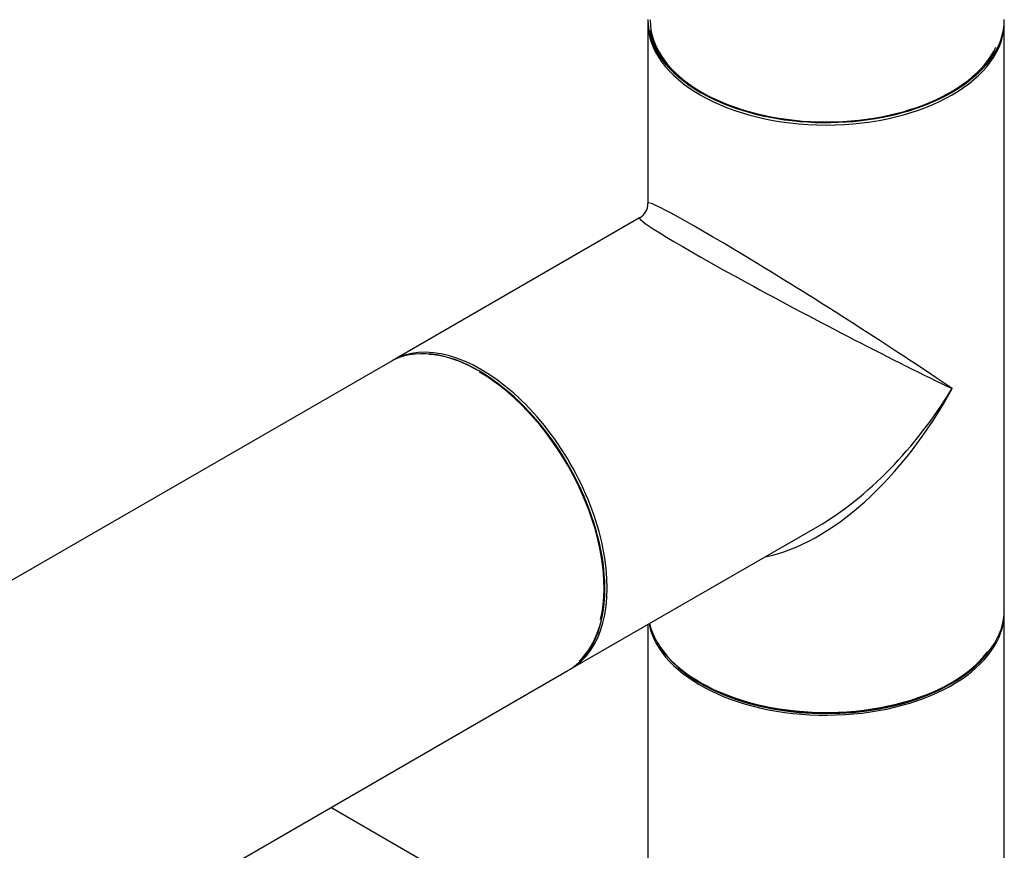
# Model space of a CAD drawing. Units: millimetres. Extents: x 0 to 1403, y 0 to 3760.
# Drawn here: x 1182 to 1271, y 393 to 467 of the extents above; entities that cross this region are included whole.
import ezdxf

# ---------------------------------------------------------------- set-up
doc = ezdxf.new("R2010")
doc.units = ezdxf.units.MM
doc.layers.add('DV6_Défaut', color=7, linetype='Continuous')
doc.layers.add('Défaut', color=7, linetype='Continuous')

# ---------------------------------------------------------------- blocks, each defined once
blk = doc.blocks.new('SE5')
at = {"layer": 'DV6_Défaut', "color": 7, "linetype": 'Continuous'}
for p, q in [((1238.769, 467.005), (1238.769, 450.736)), ((1270.769, 414.259), (1270.769, 467.005)), ((1238.019, 449.437), (1215.797, 436.607)), ((1215.585, 436.485), (947.026, 281.432)), ((1231.797, 408.894), (1254.019, 421.724)), ((1270.769, 369.27), (1270.769, 414.014)), ((1238.769, 412.919), (1238.769, 369.27)), ((963.026, 253.719), (1231.585, 408.772)), ((1227.107, 386.761), (1210.284, 396.474))]:
    blk.add_line(p, q, dxfattribs=at)
blk.add_arc((1237.269, 450.736), 1.5, 300.61487, 359.7918, dxfattribs=at)
for centre, major_axis, ratio, start_param, end_param in [((1254.769, 467.25), (16, 0), 0.57735, 3.141593, 6.283185), ((1254.769, 467.005), (16, 0), 0.57735, 3.141593, 6.283185), ((1254.769, 467.168), (-15.8, 0), 0.57735, 6.279721, 6.283185), ((1254.769, 467.168), (-15.8, 0), 0.57735, 0, 2.87387), ((1254.769, 467.168), (-15.9, 0), 0.57735, 0.098197, 2.832315), ((1254.769, 440.632), (15.995, -10.122), 0.038673, 0.809866, 3.16606), ((1254.769, 440.632), (16.763, -8.791), 0.038673, 3.117125, 5.47332), ((1223.797, 422.751), (8, -13.856), 0.57735, 0, 3.141593), ((1223.585, 422.628), (-8, 13.856), 0.57735, 3.141593, 6.283185), ((1223.656, 422.669), (7.95, -13.77), 0.57735, 0.134195, 2.774388), ((1223.656, 422.669), (-7.9, 13.683), 0.57735, 3.689416, 5.497787), ((1254.769, 440.632), (11.08, 20.95), 0.55097, 3.558191, 4.691931), ((1254.769, 440.632), (12.603, 20.07), 0.55097, 3.947448, 4.732847), ((1254.769, 414.014), (-16, 0), 0.57735, 0.11246, 3.141593), ((1254.769, 414.259), (-16, 0), 0.57735, 0.136214, 3.141593), ((1254.769, 414.096), (15.9, 0), 0.57735, 3.494653, 5.930125), ((1254.769, 414.096), (15.8, 0), 0.57735, 3.90741, 5.878444)]:
    blk.add_ellipse(centre, major_axis=major_axis, ratio=ratio, start_param=start_param, end_param=end_param, dxfattribs=at)

msp = doc.modelspace()

# ---------------------------------------------------------------- block references
at = {"layer": 'Défaut'}
msp.add_blockref('SE5', (0, 0), dxfattribs=at)

doc.saveas('drawing.dxf')
